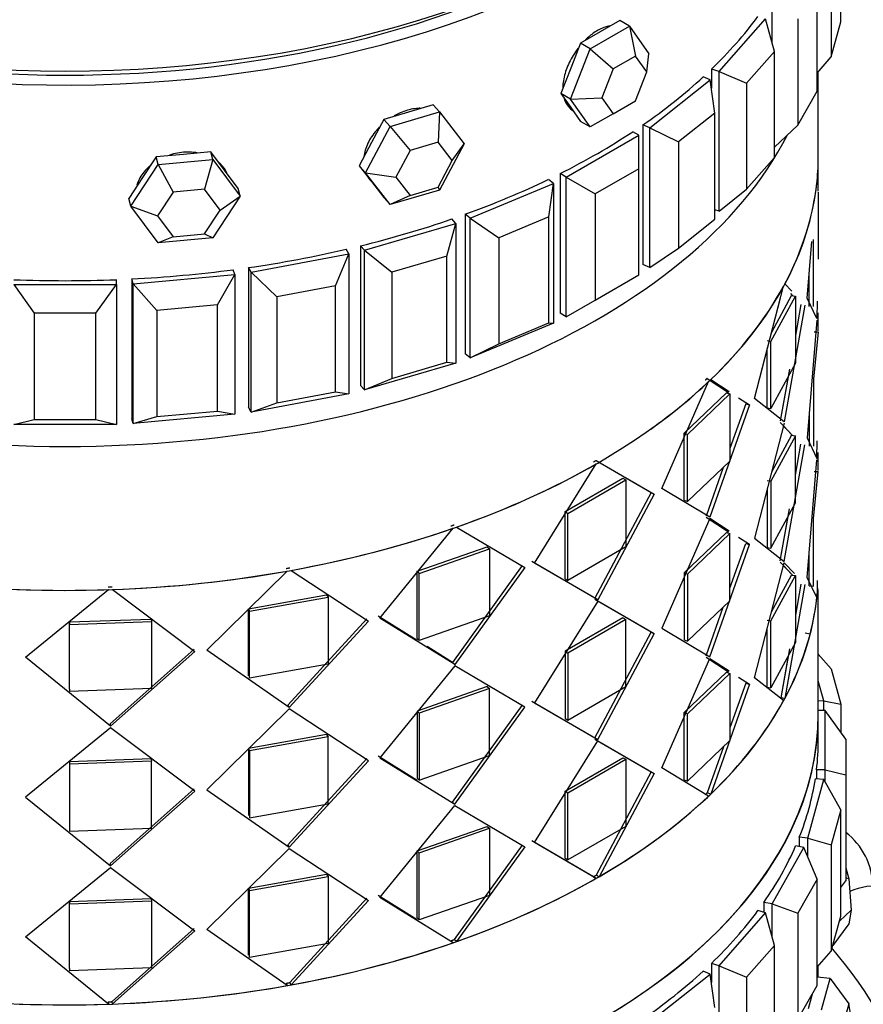
# Model space of a CAD drawing. Units: millimetres. Extents: x 0 to 1421, y 0 to 1830.
# Drawn here: x 256 to 281, y 616 to 644 of the extents above; entities that cross this region are included whole.
import ezdxf
from ezdxf import colors
from ezdxf.entities.mleader import LeaderData, LeaderLine
from ezdxf.math import Vec2, Vec3

# ---------------------------------------------------------------- set-up
doc = ezdxf.new("R2010")
doc.units = ezdxf.units.MM
doc.layers.add('DV7_Défaut', color=7, linetype='Continuous')
doc.layers.add('Défaut', color=7, linetype='Continuous')

# ---------------------------------------------------------------- blocks, each defined once
blk = doc.blocks.new('_DOT')
at = {"color": 0}
blk.add_line((0, 0), (-1, 0), dxfattribs=at)
at = {"color": 0, "const_width": 0.333}
blk.add_lwpolyline([(-0.1665, 0, 1), (0.1665, 0, 1)], format="xyb", close=True, dxfattribs=at)
blk = doc.blocks.new('SE6')
at = {"layer": 'DV7_Défaut', "color": 7, "linetype": 'Continuous'}
for p, q in [((280.395, 644.236), (280.395, 647.338)), ((280.114, 646.312), (280.114, 643.209)), ((279.697, 642.208), (279.697, 645.311)), ((278.385, 643.639), (278.385, 644.59)), ((273.934, 644.274), (273.362, 643.944)), ((274.217, 644.111), (273.934, 644.274)), ((276.835, 642.784), (278.197, 644.327)), ((278.459, 643.371), (278.197, 644.327)), ((279.141, 644.322), (279.141, 641.22)), ((280.114, 643.209), (280.395, 644.236)), ((273.362, 643.944), (272.791, 643.614)), ((273.074, 643.451), (274.217, 644.111)), ((274.217, 644.111), (274.788, 643.298)), ((274.217, 644.111), (274.396, 643.235)), ((272.791, 643.614), (272.505, 642.878)), ((273.074, 643.451), (272.791, 643.614)), ((272.502, 641.978), (273.074, 643.451)), ((273.074, 643.451), (273.743, 642.858)), ((278.459, 643.371), (277.642, 642.445)), ((278.459, 640.268), (278.459, 643.371)), ((274.396, 643.235), (273.743, 642.858)), ((274.723, 642.77), (274.396, 643.235)), ((274.723, 642.77), (274.788, 643.298)), ((279.697, 642.737), (280.114, 643.209)), ((272.505, 642.878), (272.219, 642.141)), ((273.743, 642.858), (273.416, 642.016)), ((274.396, 641.928), (274.723, 642.77)), ((276.835, 642.784), (276.611, 642.849)), ((276.611, 642.849), (276.611, 642.294)), ((276.611, 642.849), (276.611, 642.294)), ((276.835, 638.701), (276.835, 642.784)), ((276.835, 642.784), (277.642, 642.445)), ((279.735, 640.325), (279.735, 642.78)), ((274.814, 641.14), (276.577, 642.541)), ((276.577, 642.541), (276.374, 642.626)), ((276.71, 641.567), (276.577, 642.541)), ((277.642, 642.445), (277.642, 639.342)), ((279.141, 641.22), (279.697, 642.208)), ((272.219, 642.141), (272.505, 641.735)), ((272.502, 641.978), (272.219, 642.141)), ((272.502, 641.978), (273.416, 642.016)), ((273.074, 641.165), (272.502, 641.978)), ((273.416, 642.016), (273.743, 641.551)), ((273.743, 641.551), (274.396, 641.928)), ((267.768, 641.598), (267.048, 641.386)), ((267.23, 641.18), (268.67, 641.604)), ((268.489, 641.81), (267.768, 641.598)), ((268.67, 641.604), (268.489, 641.81)), ((268.67, 641.604), (268.634, 640.715)), ((268.67, 641.604), (269.39, 640.673)), ((272.505, 641.735), (272.791, 641.328)), ((267.048, 641.386), (266.688, 640.709)), ((267.23, 641.18), (267.048, 641.386)), ((273.074, 641.165), (272.791, 641.328)), ((273.743, 641.551), (273.074, 641.165)), ((276.71, 641.567), (275.652, 640.726)), ((276.71, 638.465), (276.71, 641.567)), ((266.51, 639.825), (267.23, 641.18)), ((267.23, 641.18), (267.811, 640.473)), ((274.494, 640.923), (274.316, 641.026)), ((274.814, 641.14), (274.611, 641.225)), ((274.611, 641.225), (274.611, 637.143)), ((274.611, 641.225), (274.611, 637.143)), ((274.814, 637.057), (274.814, 641.14)), ((274.814, 641.14), (275.652, 640.726)), ((278.459, 640.577), (279.141, 641.22)), ((272.372, 639.699), (274.494, 640.923)), ((274.494, 639.944), (274.494, 640.923)), ((275.652, 640.726), (275.652, 637.624)), ((261.991, 640.437), (261.192, 640.364)), ((262.053, 640.209), (261.991, 640.437)), ((262.39, 639.902), (261.991, 640.437)), ((266.688, 640.709), (266.328, 640.031)), ((267.811, 640.473), (267.399, 639.698)), ((268.634, 640.715), (267.811, 640.473)), ((269.046, 640.183), (268.634, 640.715)), ((269.39, 640.673), (268.67, 639.318)), ((269.046, 640.183), (269.39, 640.673)), ((260.394, 640.291), (259.995, 639.683)), ((261.192, 640.364), (260.394, 640.291)), ((260.457, 640.063), (260.394, 640.291)), ((260.457, 640.063), (262.053, 640.209)), ((262.053, 640.209), (261.805, 639.346)), ((262.053, 640.209), (262.852, 639.139)), ((268.634, 639.408), (269.046, 640.183)), ((277.642, 639.342), (278.459, 640.268)), ((279.735, 639.289), (279.735, 640.325)), ((279.735, 639.289), (279.735, 640.325)), ((259.658, 638.847), (260.457, 640.063)), ((260.457, 640.063), (260.893, 639.263)), ((262.789, 639.367), (262.39, 639.902)), ((266.328, 640.031), (266.688, 639.566)), ((266.51, 639.825), (266.328, 640.031)), ((274.494, 639.944), (273.221, 639.209)), ((274.494, 636.841), (274.494, 639.944)), ((259.995, 639.683), (259.596, 639.075)), ((267.23, 638.894), (266.51, 639.825)), ((266.51, 639.825), (267.399, 639.698)), ((266.628, 639.631), (266.703, 639.547)), ((267.399, 639.698), (267.811, 639.166)), ((271.998, 639.514), (271.85, 639.631)), ((272.372, 639.699), (272.195, 639.801)), ((272.195, 639.801), (272.195, 635.719)), ((272.195, 639.801), (272.195, 635.719)), ((272.372, 635.616), (272.372, 639.699)), ((272.372, 639.699), (273.221, 639.209)), ((261.805, 639.346), (260.893, 639.263)), ((262.261, 638.734), (261.805, 639.346)), ((262.852, 639.139), (262.789, 639.367)), ((266.688, 639.566), (267.048, 639.1)), ((268.67, 639.318), (267.23, 638.894)), ((267.811, 639.166), (268.634, 639.408)), ((268.634, 639.408), (268.67, 639.318)), ((269.571, 638.496), (271.998, 639.514)), ((271.865, 638.54), (271.998, 639.514)), ((271.998, 639.514), (271.998, 635.431)), ((276.835, 638.701), (277.642, 639.342)), ((259.658, 638.847), (259.596, 639.075)), ((260.893, 639.263), (260.436, 638.568)), ((262.852, 639.139), (262.053, 637.923)), ((262.261, 638.734), (262.852, 639.139)), ((267.23, 638.894), (267.048, 639.1)), ((267.811, 639.166), (267.23, 638.894)), ((273.221, 639.209), (273.221, 636.106)), ((279.735, 639.257), (279.735, 637.297)), ((260.457, 637.777), (259.658, 638.847)), ((259.658, 638.847), (260.436, 638.568)), ((261.805, 638.04), (262.261, 638.734)), ((276.835, 638.701), (276.71, 638.738)), ((260.436, 638.568), (260.893, 637.956)), ((269.15, 638.347), (269.036, 638.476)), ((269.571, 638.496), (269.423, 638.613)), ((269.423, 638.613), (269.423, 634.531)), ((269.423, 638.613), (269.423, 634.531)), ((269.571, 634.413), (269.571, 638.496)), ((269.571, 638.496), (270.409, 637.929)), ((271.865, 638.54), (270.409, 637.929)), ((271.865, 635.437), (271.865, 638.54)), ((275.652, 637.624), (276.71, 638.465)), ((266.477, 637.561), (269.15, 638.347)), ((268.888, 637.391), (269.15, 638.347)), ((269.15, 638.347), (269.15, 634.265)), ((260.893, 637.956), (260.457, 637.777)), ((262.053, 637.923), (260.457, 637.777)), ((260.893, 637.956), (261.805, 638.04)), ((261.805, 638.04), (262.053, 637.923)), ((270.409, 637.929), (270.409, 634.827)), ((279.59, 635.914), (279.59, 637.874)), ((279.59, 635.914), (279.59, 637.874)), ((266.022, 637.452), (265.944, 637.59)), ((266.477, 637.561), (266.363, 637.69)), ((266.363, 637.69), (266.363, 633.608)), ((266.363, 637.69), (266.363, 633.608)), ((266.477, 633.478), (266.477, 637.561)), ((266.477, 637.561), (267.284, 636.919)), ((274.814, 637.057), (275.652, 637.624)), ((279.406, 636.163), (279.546, 637.814)), ((279.406, 636.163), (279.546, 637.814)), ((263.169, 636.917), (266.022, 637.452)), ((265.637, 636.525), (266.022, 637.452)), ((266.022, 637.452), (266.022, 633.369)), ((268.888, 637.391), (267.284, 636.919)), ((268.888, 634.289), (268.888, 637.391)), ((262.69, 636.85), (262.65, 636.993)), ((263.169, 636.917), (263.091, 637.055)), ((263.091, 637.055), (263.091, 632.972)), ((263.091, 637.055), (263.091, 632.972)), ((274.814, 637.057), (274.611, 637.143)), ((259.235, 636.557), (259.235, 636.702)), ((259.727, 636.579), (259.687, 636.723)), ((259.687, 636.723), (259.687, 632.64)), ((259.687, 636.723), (259.687, 632.64)), ((259.727, 636.579), (262.69, 636.85)), ((262.191, 635.964), (262.69, 636.85)), ((262.69, 636.85), (262.69, 632.768)), ((263.169, 632.834), (263.169, 636.917)), ((263.169, 636.917), (263.925, 636.204)), ((267.284, 636.919), (267.284, 633.817)), ((273.221, 636.106), (274.494, 636.841)), ((279.471, 635.922), (279.471, 636.923)), ((279.471, 635.922), (279.471, 636.923)), ((256.235, 636.557), (259.235, 636.557)), ((256.235, 636.557), (256.835, 635.721)), ((258.635, 635.721), (259.235, 636.557)), ((259.235, 636.557), (259.235, 632.474)), ((259.727, 632.497), (259.727, 636.579)), ((259.727, 636.579), (260.413, 635.801)), ((265.637, 636.525), (263.925, 636.204)), ((265.637, 633.423), (265.637, 636.525)), ((277.869, 633.232), (278.722, 636.514)), ((278.722, 636.514), (278.72, 636.514)), ((278.722, 636.514), (278.72, 636.514)), ((278.756, 636.578), (278.957, 636.367)), ((263.925, 636.204), (263.925, 633.102)), ((277.869, 633.232), (278.632, 636.169)), ((278.351, 634.897), (279.065, 636.22)), ((278.351, 634.897), (279.065, 636.22)), ((278.373, 635.169), (278.948, 636.236)), ((278.373, 635.169), (278.948, 636.236)), ((278.926, 636.294), (278.984, 636.231)), ((278.926, 636.294), (278.984, 636.231)), ((278.948, 636.236), (279.065, 636.22)), ((278.948, 636.236), (279.065, 636.22)), ((279.065, 636.22), (279.065, 634.26)), ((279.695, 635.564), (279.406, 636.163)), ((279.695, 635.564), (279.406, 636.163)), ((262.191, 635.964), (260.413, 635.801)), ((262.191, 632.861), (262.191, 635.964)), ((272.372, 635.616), (273.221, 636.106)), ((279.342, 635.961), (278.739, 632.552)), ((279.342, 635.961), (278.739, 632.552)), ((279.224, 635.974), (279.065, 635.07)), ((279.224, 635.974), (279.065, 635.07)), ((279.065, 635.844), (279.065, 634.26)), ((279.697, 636.073), (279.695, 635.564)), ((279.697, 636.073), (279.695, 635.564)), ((256.835, 635.721), (256.835, 632.618)), ((258.635, 635.721), (256.835, 635.721)), ((258.635, 632.618), (258.635, 635.721)), ((260.413, 635.801), (260.413, 632.699)), ((272.372, 635.616), (272.195, 635.719)), ((279.735, 635.676), (279.735, 635.736)), ((279.735, 635.207), (279.735, 635.736)), ((271.998, 635.431), (269.571, 634.413)), ((270.409, 634.827), (271.865, 635.437)), ((271.865, 635.437), (271.998, 635.431)), ((279.695, 635.523), (279.406, 632.081)), ((279.695, 635.523), (279.406, 632.081)), ((279.735, 635.175), (279.59, 633.791)), ((279.735, 635.175), (279.59, 633.791)), ((279.615, 635.175), (279.735, 635.175)), ((279.615, 635.175), (279.735, 635.175)), ((269.571, 634.413), (270.409, 634.827)), ((278.238, 634.921), (278.351, 634.897)), ((278.238, 634.921), (278.351, 634.897)), ((278.351, 632.937), (278.351, 634.897)), ((278.351, 632.937), (278.351, 634.897)), ((269.571, 634.413), (269.423, 634.531)), ((278.238, 632.961), (278.238, 634.653)), ((278.238, 632.961), (278.238, 634.653)), ((269.15, 634.265), (266.477, 633.478)), ((267.284, 633.817), (268.888, 634.289)), ((268.888, 634.289), (269.15, 634.265)), ((279.065, 634.26), (278.351, 632.937)), ((279.065, 634.26), (278.351, 632.937)), ((266.477, 633.478), (267.284, 633.817)), ((276.49, 633.818), (277.114, 633.405)), ((278.891, 634.084), (278.625, 632.573)), ((278.853, 633.867), (278.625, 632.573)), ((266.477, 633.478), (266.363, 633.608)), ((275.163, 630.599), (276.532, 633.725)), ((275.163, 630.599), (276.532, 633.725)), ((276.592, 633.782), (277.128, 633.433)), ((276.592, 633.782), (277.128, 633.433)), ((276.772, 633.631), (277.114, 633.405)), ((279.59, 633.791), (279.59, 631.832)), ((279.59, 633.791), (279.59, 631.832)), ((266.022, 633.369), (263.169, 632.834)), ((263.925, 633.102), (265.637, 633.423)), ((265.637, 633.423), (266.022, 633.369)), ((275.814, 632.216), (277.049, 633.395)), ((275.814, 632.216), (277.049, 633.395)), ((275.914, 632.177), (277.155, 633.363)), ((275.914, 632.177), (277.155, 633.363)), ((277.049, 633.395), (277.155, 633.363)), ((277.049, 633.395), (277.155, 633.363)), ((277.155, 633.363), (277.155, 631.403)), ((277.407, 633.251), (277.723, 633.045)), ((277.407, 633.251), (277.723, 633.045)), ((263.169, 632.834), (263.091, 632.972)), ((263.169, 632.834), (263.925, 633.102)), ((277.723, 633.045), (276.562, 629.76)), ((277.723, 633.045), (276.562, 629.76)), ((277.614, 633.074), (277.155, 631.77)), ((277.614, 633.074), (277.155, 631.77)), ((277.155, 632.988), (277.155, 631.403)), ((277.614, 633.074), (277.723, 633.045)), ((277.614, 633.074), (277.723, 633.045)), ((278.739, 632.552), (277.869, 633.232)), ((278.739, 632.552), (277.869, 633.232)), ((278.238, 632.961), (278.351, 632.937)), ((278.238, 632.961), (278.351, 632.937)), ((262.69, 632.768), (259.727, 632.497)), ((259.727, 632.497), (260.413, 632.699)), ((260.413, 632.699), (262.191, 632.861)), ((262.191, 632.861), (262.69, 632.768)), ((279.471, 632.849), (279.471, 631.84)), ((279.471, 632.849), (279.471, 631.84)), ((256.235, 632.474), (256.835, 632.618)), ((259.235, 632.474), (256.235, 632.474)), ((256.835, 632.618), (258.635, 632.618)), ((258.635, 632.618), (259.235, 632.474)), ((259.727, 632.497), (259.687, 632.64)), ((278.739, 632.511), (277.869, 629.15)), ((278.739, 632.511), (277.869, 629.15)), ((278.983, 632.149), (278.625, 632.531)), ((278.983, 632.149), (278.718, 632.431)), ((275.814, 630.256), (275.814, 632.216)), ((275.814, 632.216), (275.914, 632.177)), ((275.814, 630.256), (275.814, 632.216)), ((275.814, 632.216), (275.914, 632.177)), ((275.914, 630.217), (275.914, 632.177)), ((275.914, 630.217), (275.914, 632.177)), ((279.065, 632.137), (278.351, 630.814)), ((279.065, 632.137), (278.351, 630.814)), ((278.948, 632.154), (278.369, 631.08)), ((278.948, 632.154), (278.369, 631.08)), ((278.948, 632.154), (279.065, 632.137)), ((278.948, 632.154), (279.065, 632.137)), ((279.065, 630.177), (279.065, 632.137)), ((279.065, 630.177), (279.065, 632.137)), ((278.739, 628.469), (279.342, 631.878)), ((278.739, 628.469), (279.342, 631.878)), ((279.065, 630.987), (279.224, 631.891)), ((279.065, 630.987), (279.224, 631.891)), ((279.406, 632.081), (279.695, 631.481)), ((279.406, 632.081), (279.695, 631.481)), ((279.695, 631.481), (279.697, 631.991)), ((279.695, 631.481), (279.697, 631.991)), ((279.735, 631.124), (279.735, 631.654)), ((279.735, 631.124), (279.735, 631.654)), ((271.443, 628.417), (273.25, 631.32)), ((271.443, 628.417), (273.25, 631.32)), ((273.248, 631.416), (274.849, 630.481)), ((273.248, 631.416), (274.849, 630.481)), ((277.155, 631.403), (275.914, 630.217)), ((277.155, 631.403), (275.914, 630.217)), ((279.406, 627.998), (279.695, 631.44)), ((279.406, 627.998), (279.695, 631.44)), ((276.96, 631.217), (276.46, 629.795)), ((276.96, 631.217), (276.46, 629.795)), ((279.59, 629.709), (279.735, 631.092)), ((279.59, 629.709), (279.735, 631.092)), ((279.615, 631.092), (279.735, 631.092)), ((279.615, 631.092), (279.735, 631.092)), ((272.34, 629.925), (274.028, 630.899)), ((272.34, 629.925), (274.028, 630.899)), ((272.42, 629.873), (274.117, 630.853)), ((272.42, 629.873), (274.117, 630.853)), ((274.028, 630.899), (274.117, 630.853)), ((274.028, 630.899), (274.117, 630.853)), ((274.099, 630.925), (274.943, 630.437)), ((274.099, 630.925), (274.943, 630.437)), ((274.117, 630.853), (274.117, 628.893)), ((278.238, 630.838), (278.351, 630.814)), ((278.238, 630.838), (278.351, 630.814)), ((278.351, 630.814), (278.351, 628.855)), ((278.351, 630.814), (278.351, 628.855)), ((274.849, 630.481), (273.207, 627.398)), ((274.849, 630.481), (273.207, 627.398)), ((274.943, 630.437), (273.292, 627.349)), ((274.943, 630.437), (273.292, 627.349)), ((274.117, 630.478), (274.117, 628.893)), ((274.849, 630.481), (274.943, 630.437)), ((274.849, 630.481), (274.943, 630.437)), ((276.562, 629.76), (275.163, 630.599)), ((276.562, 629.76), (275.163, 630.599)), ((278.238, 630.576), (278.238, 628.879)), ((278.238, 630.576), (278.238, 628.879)), ((275.814, 630.256), (275.914, 630.217)), ((275.814, 630.256), (275.914, 630.217)), ((278.351, 628.855), (279.065, 630.177)), ((278.351, 628.855), (279.065, 630.177)), ((272.34, 627.965), (272.34, 629.925)), ((272.34, 629.925), (272.42, 629.873)), ((272.34, 627.965), (272.34, 629.925)), ((272.34, 629.925), (272.42, 629.873)), ((272.42, 627.914), (272.42, 629.873)), ((272.42, 627.914), (272.42, 629.873)), ((278.625, 628.49), (278.891, 630.001)), ((276.562, 629.719), (275.163, 626.517)), ((276.562, 629.719), (275.163, 626.517)), ((277.114, 629.322), (276.46, 629.754)), ((277.127, 629.351), (276.562, 629.719)), ((277.127, 629.351), (276.562, 629.719)), ((278.625, 628.49), (278.853, 629.784)), ((279.59, 627.749), (279.59, 629.709)), ((279.59, 627.749), (279.59, 629.709)), ((266.926, 626.811), (269.067, 629.438)), ((266.926, 626.811), (269.067, 629.438)), ((269.166, 629.472), (271.162, 628.29)), ((269.166, 629.472), (271.162, 628.29)), ((277.049, 629.313), (275.814, 628.134)), ((277.049, 629.313), (275.814, 628.134)), ((277.155, 629.28), (275.914, 628.095)), ((277.155, 629.28), (275.914, 628.095)), ((277.049, 629.313), (277.155, 629.28)), ((277.049, 629.313), (277.155, 629.28)), ((277.155, 627.321), (277.155, 629.28)), ((277.155, 627.321), (277.155, 629.28)), ((276.562, 625.677), (277.723, 628.962)), ((276.562, 625.677), (277.723, 628.962)), ((277.155, 627.688), (277.614, 628.991)), ((277.155, 627.688), (277.614, 628.991)), ((277.723, 628.962), (277.407, 629.169)), ((277.723, 628.962), (277.407, 629.169)), ((277.614, 628.991), (277.723, 628.962)), ((277.614, 628.991), (277.723, 628.962)), ((277.869, 629.15), (278.739, 628.469)), ((277.869, 629.15), (278.739, 628.469)), ((268.016, 628.18), (270.059, 628.893)), ((268.016, 628.18), (270.059, 628.893)), ((268.073, 628.119), (270.127, 628.836)), ((268.073, 628.119), (270.127, 628.836)), ((270.059, 628.893), (270.127, 628.836)), ((270.059, 628.893), (270.127, 628.836)), ((270.127, 628.836), (270.127, 626.876)), ((270.127, 628.836), (270.127, 626.876)), ((274.117, 628.893), (272.42, 627.914)), ((274.117, 628.893), (272.42, 627.914)), ((278.238, 628.879), (278.351, 628.855)), ((278.238, 628.879), (278.351, 628.855)), ((279.471, 627.757), (279.471, 628.766)), ((279.471, 627.757), (279.471, 628.766)), ((273.207, 627.398), (271.368, 628.471)), ((273.207, 627.398), (271.368, 628.471)), ((273.292, 627.349), (271.443, 628.417)), ((273.292, 627.349), (271.443, 628.417)), ((277.869, 625.067), (278.739, 628.428)), ((277.869, 625.067), (278.739, 628.428)), ((278.625, 628.449), (278.983, 628.067)), ((278.739, 628.428), (279.035, 628.118)), ((278.739, 628.428), (279.035, 628.118)), ((261.876, 625.877), (264.225, 628.188)), ((261.876, 625.877), (264.225, 628.188)), ((264.336, 628.208), (266.602, 626.727)), ((264.336, 628.208), (266.602, 626.727)), ((268.016, 626.221), (268.016, 628.18)), ((268.016, 628.18), (268.073, 628.119)), ((268.016, 626.221), (268.016, 628.18)), ((268.016, 628.18), (268.073, 628.119)), ((268.073, 626.16), (268.073, 628.119)), ((268.073, 626.16), (268.073, 628.119)), ((271.089, 628.345), (269.055, 625.52)), ((271.089, 628.345), (269.055, 625.52)), ((271.162, 628.29), (269.117, 625.461)), ((271.162, 628.29), (269.117, 625.461)), ((275.814, 628.134), (275.814, 626.174)), ((275.814, 628.134), (275.914, 628.095)), ((275.814, 628.134), (275.814, 626.174)), ((275.814, 628.134), (275.914, 628.095)), ((275.914, 628.095), (275.914, 626.135)), ((275.914, 628.095), (275.914, 626.135)), ((278.369, 626.998), (278.948, 628.072)), ((278.369, 626.998), (278.948, 628.072)), ((278.718, 628.349), (278.983, 628.067)), ((278.948, 628.072), (279.065, 628.055)), ((278.948, 628.072), (279.065, 628.055)), ((272.34, 627.965), (272.42, 627.914)), ((272.34, 627.965), (272.42, 627.914)), ((278.351, 626.732), (279.065, 628.055)), ((278.351, 626.732), (279.065, 628.055)), ((279.342, 627.796), (278.756, 624.466)), ((279.342, 627.796), (278.756, 624.466)), ((279.065, 628.055), (279.065, 626.095)), ((279.224, 627.809), (279.065, 626.9)), ((279.224, 627.809), (279.065, 626.9)), ((279.692, 627.413), (279.406, 627.998)), ((279.692, 627.413), (279.406, 627.998)), ((279.699, 627.911), (279.699, 627.48)), ((279.699, 627.911), (279.699, 627.48)), ((256.585, 625.667), (259.005, 627.644)), ((256.585, 625.667), (259.005, 627.644)), ((259.122, 627.648), (261.525, 625.84)), ((259.122, 627.648), (261.525, 625.84)), ((263.096, 627.084), (265.374, 627.494)), ((263.096, 627.084), (265.374, 627.494)), ((265.374, 627.494), (265.416, 627.429)), ((265.374, 627.494), (265.416, 627.429)), ((279.065, 627.637), (279.065, 626.095)), ((279.471, 627.757), (279.59, 627.749)), ((279.471, 627.757), (279.59, 627.749)), ((279.735, 624.008), (279.735, 627.635)), ((263.125, 627.017), (265.416, 627.429)), ((263.125, 627.017), (265.416, 627.429)), ((265.416, 627.429), (265.416, 625.469)), ((265.416, 627.429), (265.416, 625.469)), ((273.292, 627.308), (271.443, 624.334)), ((273.292, 627.308), (271.443, 624.334)), ((273.207, 627.398), (273.292, 627.349)), ((273.207, 627.398), (273.292, 627.349)), ((274.849, 626.398), (273.207, 627.357)), ((274.849, 626.398), (273.207, 627.357)), ((274.943, 626.355), (273.292, 627.308)), ((274.943, 626.355), (273.292, 627.308)), ((275.914, 626.135), (277.155, 627.321)), ((275.914, 626.135), (277.155, 627.321)), ((279.699, 627.48), (279.658, 627.481)), ((279.699, 627.48), (279.658, 627.481)), ((263.096, 625.124), (263.096, 627.084)), ((263.096, 627.084), (263.125, 627.017)), ((263.096, 625.124), (263.096, 627.084)), ((263.096, 627.084), (263.125, 627.017)), ((263.125, 625.057), (263.125, 627.017)), ((263.125, 625.057), (263.125, 627.017)), ((276.46, 625.713), (276.96, 627.135)), ((276.46, 625.713), (276.96, 627.135)), ((257.863, 626.699), (260.246, 626.782)), ((257.863, 626.699), (260.246, 626.782)), ((257.863, 624.739), (257.863, 626.699)), ((257.863, 626.699), (257.864, 626.63)), ((257.863, 624.739), (257.863, 626.699)), ((257.863, 626.699), (257.864, 626.63)), ((257.864, 626.63), (260.259, 626.713)), ((257.864, 626.63), (260.259, 626.713)), ((257.864, 625.045), (257.864, 626.63)), ((257.864, 625.045), (257.864, 626.63)), ((260.246, 626.782), (260.259, 626.713)), ((260.246, 626.782), (260.259, 626.713)), ((260.259, 626.713), (260.259, 624.754)), ((260.259, 626.713), (260.259, 624.754)), ((266.553, 626.79), (264.245, 624.27)), ((266.553, 626.79), (264.245, 624.27)), ((266.602, 626.727), (264.28, 624.204)), ((266.602, 626.727), (264.28, 624.204)), ((268.022, 626.162), (266.876, 626.874)), ((268.022, 626.162), (266.876, 626.874)), ((269.117, 625.461), (266.926, 626.811)), ((269.117, 625.461), (266.926, 626.811)), ((270.127, 626.876), (268.073, 626.16)), ((270.127, 626.876), (268.073, 626.16)), ((274.028, 626.817), (272.34, 625.842)), ((274.028, 626.817), (272.34, 625.842)), ((274.117, 626.771), (272.42, 625.791)), ((274.117, 626.771), (272.42, 625.791)), ((274.028, 626.817), (274.117, 626.771)), ((274.028, 626.817), (274.117, 626.771)), ((274.117, 624.811), (274.117, 626.771)), ((274.117, 624.811), (274.117, 626.771)), ((278.238, 626.756), (278.351, 626.732)), ((278.238, 626.756), (278.351, 626.732)), ((278.351, 624.772), (278.351, 626.732)), ((278.351, 624.772), (278.351, 626.732)), ((273.207, 623.316), (274.849, 626.398)), ((273.207, 623.316), (274.849, 626.398)), ((273.292, 623.267), (274.943, 626.355)), ((273.292, 623.267), (274.943, 626.355)), ((274.849, 626.398), (274.943, 626.355)), ((274.849, 626.398), (274.943, 626.355)), ((275.163, 626.517), (276.562, 625.677)), ((275.163, 626.517), (276.562, 625.677)), ((278.238, 624.796), (278.238, 626.493)), ((278.238, 624.796), (278.238, 626.493)), ((279.349, 626.378), (279.499, 626.357)), ((268.016, 626.221), (268.073, 626.16)), ((268.016, 626.221), (268.073, 626.16)), ((275.814, 626.174), (275.914, 626.135)), ((275.814, 626.174), (275.914, 626.135)), ((279.065, 626.095), (278.351, 624.772)), ((279.065, 626.095), (278.351, 624.772)), ((261.505, 625.908), (259.056, 623.721)), ((261.505, 625.908), (259.056, 623.721)), ((261.525, 625.84), (259.064, 623.652)), ((261.525, 625.84), (259.064, 623.652)), ((264.28, 624.204), (261.876, 625.877)), ((264.28, 624.204), (261.876, 625.877)), ((269.055, 625.52), (268.307, 625.985)), ((269.055, 625.52), (268.307, 625.985)), ((272.34, 625.842), (272.42, 625.791)), ((272.34, 625.842), (272.34, 623.883)), ((272.34, 625.842), (272.34, 623.883)), ((272.34, 625.842), (272.42, 625.791)), ((272.42, 625.791), (272.42, 623.831)), ((272.42, 625.791), (272.42, 623.831)), ((278.893, 625.918), (278.642, 624.487)), ((259.064, 623.652), (256.585, 625.667)), ((259.064, 623.652), (256.585, 625.667)), ((269.055, 625.52), (269.117, 625.461)), ((269.055, 625.52), (269.117, 625.461)), ((275.163, 622.434), (276.562, 625.636)), ((275.163, 622.434), (276.562, 625.636)), ((276.46, 625.672), (277.114, 625.239)), ((276.46, 625.672), (277.114, 625.239)), ((276.562, 625.636), (277.127, 625.268)), ((276.562, 625.636), (277.127, 625.268)), ((278.856, 625.707), (278.642, 624.487)), ((280.114, 625.329), (279.735, 625.758)), ((265.416, 625.469), (263.125, 625.057)), ((265.416, 625.469), (263.125, 625.057)), ((269.117, 625.42), (266.926, 622.729)), ((269.117, 625.42), (266.926, 622.729)), ((271.162, 624.207), (269.117, 625.42)), ((271.162, 624.207), (269.117, 625.42)), ((275.814, 624.051), (277.049, 625.23)), ((275.814, 624.051), (277.049, 625.23)), ((275.914, 624.012), (277.155, 625.198)), ((275.914, 624.012), (277.155, 625.198)), ((277.049, 625.23), (277.155, 625.198)), ((277.049, 625.23), (277.155, 625.198)), ((277.155, 625.198), (277.155, 623.238)), ((280.114, 625.329), (280.395, 624.302)), ((277.614, 624.909), (277.155, 623.602)), ((277.614, 624.909), (277.155, 623.602)), ((277.407, 625.086), (277.723, 624.88)), ((277.407, 625.086), (277.723, 624.88)), ((277.614, 624.909), (277.723, 624.88)), ((277.614, 624.909), (277.723, 624.88)), ((278.722, 624.402), (277.869, 625.067)), ((278.722, 624.402), (277.869, 625.067)), ((279.897, 624.396), (279.735, 624.984)), ((257.863, 624.739), (257.864, 624.67)), ((257.863, 624.739), (257.864, 624.67)), ((260.259, 624.754), (257.864, 624.67)), ((260.259, 624.754), (257.864, 624.67)), ((270.059, 624.811), (268.016, 624.098)), ((270.059, 624.811), (268.016, 624.098)), ((270.127, 624.753), (268.073, 624.037)), ((270.127, 624.753), (268.073, 624.037)), ((270.059, 624.811), (270.127, 624.753)), ((270.059, 624.811), (270.127, 624.753)), ((270.127, 622.794), (270.127, 624.753)), ((270.127, 622.794), (270.127, 624.753)), ((272.42, 623.831), (274.117, 624.811)), ((272.42, 623.831), (274.117, 624.811)), ((277.723, 624.88), (276.592, 621.671)), ((277.723, 624.88), (276.592, 621.671)), ((277.155, 624.823), (277.155, 623.238)), ((278.238, 624.796), (278.351, 624.772)), ((278.238, 624.796), (278.351, 624.772)), ((271.368, 624.388), (273.207, 623.316)), ((271.368, 624.388), (273.207, 623.316)), ((271.443, 624.334), (273.292, 623.267)), ((271.443, 624.334), (273.292, 623.267)), ((278.756, 624.466), (278.642, 624.487)), ((278.756, 624.466), (278.642, 624.487)), ((279.897, 624.396), (279.735, 624.381)), ((279.897, 624.112), (279.897, 624.396)), ((279.897, 624.396), (280.395, 624.302)), ((264.28, 624.163), (261.876, 621.794)), ((264.28, 624.163), (261.876, 621.794)), ((264.245, 624.27), (264.28, 624.204)), ((264.245, 624.27), (264.28, 624.204)), ((266.602, 622.644), (264.28, 624.163)), ((266.602, 622.644), (264.28, 624.163)), ((268.016, 624.098), (268.016, 622.138)), ((268.016, 624.098), (268.073, 624.037)), ((268.016, 624.098), (268.016, 622.138)), ((268.016, 624.098), (268.073, 624.037)), ((268.073, 624.037), (268.073, 622.077)), ((268.073, 624.037), (268.073, 622.077)), ((269.055, 621.438), (271.089, 624.262)), ((269.055, 621.438), (271.089, 624.262)), ((269.117, 621.378), (271.162, 624.207)), ((269.117, 621.378), (271.162, 624.207)), ((275.814, 622.091), (275.814, 624.051)), ((275.814, 624.051), (275.914, 624.012)), ((275.814, 622.091), (275.814, 624.051)), ((275.814, 624.051), (275.914, 624.012)), ((279.935, 624.112), (279.735, 624.112)), ((279.935, 622.38), (279.935, 624.112)), ((280.535, 623.276), (279.935, 624.112)), ((280.395, 624.302), (280.395, 623.471)), ((272.34, 623.883), (272.42, 623.831)), ((272.34, 623.883), (272.42, 623.831)), ((275.914, 622.052), (275.914, 624.012)), ((275.914, 622.052), (275.914, 624.012)), ((279.735, 623.246), (279.735, 624.008)), ((279.735, 623.246), (279.735, 624.008)), ((259.064, 623.611), (256.585, 621.585)), ((259.064, 623.611), (256.585, 621.585)), ((259.056, 623.721), (259.064, 623.652)), ((259.056, 623.721), (259.064, 623.652)), ((261.525, 621.757), (259.064, 623.611)), ((261.525, 621.757), (259.064, 623.611)), ((265.374, 623.411), (263.096, 623.001)), ((265.374, 623.411), (263.096, 623.001)), ((265.416, 623.346), (263.125, 622.934)), ((265.416, 623.346), (263.125, 622.934)), ((265.374, 623.411), (265.416, 623.346)), ((265.374, 623.411), (265.416, 623.346)), ((265.416, 621.387), (265.416, 623.346)), ((265.416, 621.387), (265.416, 623.346)), ((271.443, 620.252), (273.292, 623.226)), ((271.443, 620.252), (273.292, 623.226)), ((273.207, 623.275), (274.849, 622.316)), ((273.207, 623.275), (274.849, 622.316)), ((273.292, 623.226), (274.943, 622.272)), ((273.292, 623.226), (274.943, 622.272)), ((277.155, 623.238), (275.914, 622.052)), ((277.155, 623.238), (275.914, 622.052)), ((280.535, 623.276), (280.535, 622.237)), ((263.096, 623.001), (263.096, 621.042)), ((263.096, 623.001), (263.125, 622.934)), ((263.096, 623.001), (263.096, 621.042)), ((263.096, 623.001), (263.125, 622.934)), ((263.125, 622.934), (263.125, 620.975)), ((263.125, 622.934), (263.125, 620.975)), ((276.963, 623.055), (276.49, 621.707)), ((276.963, 623.055), (276.49, 621.707)), ((260.246, 622.7), (257.863, 622.617)), ((260.246, 622.7), (257.863, 622.617)), ((257.863, 622.617), (257.863, 620.657)), ((257.863, 622.617), (257.864, 622.547)), ((257.863, 622.617), (257.863, 620.657)), ((257.863, 622.617), (257.864, 622.547)), ((260.259, 622.631), (257.864, 622.547)), ((260.259, 622.631), (257.864, 622.547)), ((260.246, 622.7), (260.259, 622.631)), ((260.246, 622.7), (260.259, 622.631)), ((260.259, 620.671), (260.259, 622.631)), ((260.259, 620.671), (260.259, 622.631)), ((264.245, 620.188), (266.553, 622.708)), ((264.245, 620.188), (266.553, 622.708)), ((264.28, 620.122), (266.602, 622.644)), ((264.28, 620.122), (266.602, 622.644)), ((266.876, 622.792), (268.022, 622.08)), ((266.876, 622.792), (268.022, 622.08)), ((266.926, 622.729), (269.117, 621.378)), ((266.926, 622.729), (269.117, 621.378)), ((268.073, 622.077), (270.127, 622.794)), ((268.073, 622.077), (270.127, 622.794)), ((272.34, 621.76), (274.028, 622.734)), ((272.34, 621.76), (274.028, 622.734)), ((272.42, 621.708), (274.117, 622.688)), ((272.42, 621.708), (274.117, 622.688)), ((274.028, 622.734), (274.117, 622.688)), ((274.028, 622.734), (274.117, 622.688)), ((274.117, 622.688), (274.117, 620.728)), ((257.864, 622.547), (257.864, 620.588)), ((257.864, 622.547), (257.864, 620.588)), ((274.849, 622.316), (273.248, 619.304)), ((274.849, 622.316), (273.248, 619.304)), ((274.117, 622.313), (274.117, 620.728)), ((274.849, 622.316), (274.943, 622.272)), ((274.849, 622.316), (274.943, 622.272)), ((276.532, 621.613), (275.163, 622.434)), ((276.532, 621.613), (275.163, 622.434)), ((279.935, 622.38), (279.684, 622.38)), ((279.684, 622.38), (279.684, 622.116)), ((279.684, 622.38), (279.684, 622.116)), ((279.935, 622.028), (279.935, 622.38)), ((279.935, 622.38), (280.535, 622.237)), ((268.016, 622.138), (268.073, 622.077)), ((268.016, 622.138), (268.073, 622.077)), ((274.943, 622.272), (273.333, 619.255)), ((274.943, 622.272), (273.333, 619.255)), ((275.814, 622.091), (275.914, 622.052)), ((275.814, 622.091), (275.914, 622.052)), ((279.427, 620.386), (279.897, 622.097)), ((279.897, 622.097), (279.648, 622.119)), ((280.395, 621.21), (279.897, 622.097)), ((280.535, 622.237), (280.535, 619.134)), ((259.056, 619.639), (261.505, 621.825)), ((259.056, 619.639), (261.505, 621.825)), ((259.064, 619.57), (261.525, 621.757)), ((259.064, 619.57), (261.525, 621.757)), ((261.876, 621.794), (264.28, 620.122)), ((261.876, 621.794), (264.28, 620.122)), ((272.34, 619.8), (272.34, 621.76)), ((272.34, 621.76), (272.42, 621.708)), ((272.34, 619.8), (272.34, 621.76)), ((272.34, 621.76), (272.42, 621.708)), ((256.585, 621.585), (259.064, 619.57)), ((256.585, 621.585), (259.064, 619.57)), ((272.42, 619.749), (272.42, 621.708)), ((272.42, 619.749), (272.42, 621.708)), ((276.592, 621.671), (276.49, 621.707)), ((276.592, 621.671), (276.49, 621.707)), ((263.125, 620.975), (265.416, 621.387)), ((263.125, 620.975), (265.416, 621.387)), ((266.926, 618.646), (269.117, 621.337)), ((266.926, 618.646), (269.117, 621.337)), ((269.055, 621.438), (269.117, 621.378)), ((269.055, 621.438), (269.117, 621.378)), ((269.117, 621.337), (271.162, 620.125)), ((269.117, 621.337), (271.162, 620.125)), ((280.395, 621.21), (280.114, 620.184)), ((280.395, 618.108), (280.395, 621.21)), ((257.863, 620.657), (257.864, 620.588)), ((257.863, 620.657), (257.864, 620.588)), ((257.864, 620.588), (260.259, 620.671)), ((257.864, 620.588), (260.259, 620.671)), ((268.016, 620.015), (270.059, 620.728)), ((268.016, 620.015), (270.059, 620.728)), ((268.073, 619.954), (270.127, 620.671)), ((268.073, 619.954), (270.127, 620.671)), ((270.059, 620.728), (270.127, 620.671)), ((270.059, 620.728), (270.127, 620.671)), ((270.127, 620.671), (270.127, 618.711)), ((270.127, 620.671), (270.127, 618.711)), ((274.117, 620.728), (272.42, 619.749)), ((274.117, 620.728), (272.42, 619.749)), ((273.166, 619.257), (271.368, 620.306)), ((273.166, 619.257), (271.368, 620.306)), ((279.427, 620.386), (279.179, 620.409)), ((279.179, 620.409), (279.179, 620.134)), ((279.179, 620.409), (279.179, 620.134)), ((279.427, 619.832), (279.427, 620.386)), ((279.427, 620.386), (280.114, 620.184)), ((261.876, 617.712), (264.28, 620.081)), ((261.876, 617.712), (264.28, 620.081)), ((264.245, 620.188), (264.28, 620.122)), ((264.245, 620.188), (264.28, 620.122)), ((264.28, 620.081), (266.602, 618.562)), ((264.28, 620.081), (266.602, 618.562)), ((268.016, 618.056), (268.016, 620.015)), ((268.016, 620.015), (268.073, 619.954)), ((268.016, 618.056), (268.016, 620.015)), ((268.016, 620.015), (268.073, 619.954)), ((271.089, 620.18), (269.104, 617.42)), ((271.089, 620.18), (269.104, 617.42)), ((271.162, 620.125), (269.166, 617.361)), ((271.162, 620.125), (269.166, 617.361)), ((273.25, 619.208), (271.443, 620.252)), ((273.25, 619.208), (271.443, 620.252)), ((278.385, 618.462), (279.312, 620.109)), ((279.312, 620.109), (279.073, 620.154)), ((279.697, 619.183), (279.312, 620.109)), ((280.114, 620.184), (280.114, 617.081)), ((268.073, 617.995), (268.073, 619.954)), ((268.073, 617.995), (268.073, 619.954)), ((272.34, 619.8), (272.42, 619.749)), ((272.34, 619.8), (272.42, 619.749)), ((256.585, 617.502), (259.064, 619.529)), ((256.585, 617.502), (259.064, 619.529)), ((259.056, 619.639), (259.064, 619.57)), ((259.056, 619.639), (259.064, 619.57)), ((259.064, 619.529), (261.525, 617.675)), ((259.064, 619.529), (261.525, 617.675)), ((280.535, 619.511), (280.623, 619.19)), ((263.096, 618.919), (265.374, 619.329)), ((263.096, 618.919), (265.374, 619.329)), ((263.125, 618.852), (265.416, 619.264)), ((263.125, 618.852), (265.416, 619.264)), ((265.374, 619.329), (265.416, 619.264)), ((265.374, 619.329), (265.416, 619.264)), ((265.416, 619.264), (265.416, 617.304)), ((265.416, 619.264), (265.416, 617.304)), ((273.166, 619.257), (273.25, 619.208)), ((273.166, 619.257), (273.25, 619.208)), ((273.333, 619.255), (273.248, 619.304)), ((273.333, 619.255), (273.248, 619.304)), ((279.697, 619.183), (279.141, 618.194)), ((279.697, 616.08), (279.697, 619.183)), ((280.535, 619.229), (280.623, 619.19)), ((280.623, 619.19), (280.695, 618.274)), ((263.096, 616.959), (263.096, 618.919)), ((263.096, 618.919), (263.125, 618.852)), ((263.096, 616.959), (263.096, 618.919)), ((263.096, 618.919), (263.125, 618.852)), ((280.395, 618.939), (280.535, 619.134)), ((257.863, 618.534), (260.246, 618.617)), ((257.863, 618.534), (260.246, 618.617)), ((260.246, 618.617), (260.259, 618.548)), ((260.246, 618.617), (260.259, 618.548)), ((263.125, 616.892), (263.125, 618.852)), ((263.125, 616.892), (263.125, 618.852)), ((266.553, 618.625), (264.3, 616.163)), ((266.553, 618.625), (264.3, 616.163)), ((268.021, 617.997), (266.876, 618.709)), ((268.021, 617.997), (266.876, 618.709)), ((269.067, 617.326), (266.926, 618.646)), ((269.067, 617.326), (266.926, 618.646)), ((270.127, 618.711), (268.073, 617.995)), ((270.127, 618.711), (268.073, 617.995)), ((257.863, 616.574), (257.863, 618.534)), ((257.863, 618.534), (257.864, 618.465)), ((257.863, 616.574), (257.863, 618.534)), ((257.863, 618.534), (257.864, 618.465)), ((257.864, 618.465), (260.259, 618.548)), ((257.864, 618.465), (260.259, 618.548)), ((257.864, 616.88), (257.864, 618.465)), ((257.864, 616.88), (257.864, 618.465)), ((260.259, 618.548), (260.259, 616.589)), ((260.259, 618.548), (260.259, 616.589)), ((266.602, 618.562), (264.336, 616.097)), ((266.602, 618.562), (264.336, 616.097)), ((278.385, 618.462), (278.146, 618.507)), ((278.146, 618.507), (278.146, 618.214)), ((278.146, 618.507), (278.146, 618.214)), ((278.385, 617.512), (278.385, 618.462)), ((278.385, 618.462), (279.141, 618.194)), ((268.016, 618.056), (268.073, 617.995)), ((268.016, 618.056), (268.073, 617.995)), ((276.835, 616.656), (278.197, 618.199)), ((278.197, 618.199), (277.973, 618.265)), ((278.459, 617.243), (278.197, 618.199)), ((279.141, 618.194), (279.141, 615.092)), ((280.114, 617.081), (280.395, 618.108)), ((280.354, 617.957), (280.695, 618.274)), ((280.695, 618.274), (280.623, 617.884)), ((261.505, 617.743), (259.114, 615.606)), ((261.505, 617.743), (259.114, 615.606)), ((264.225, 616.077), (261.876, 617.712)), ((264.225, 616.077), (261.876, 617.712)), ((280.623, 617.884), (280.158, 617.244)), ((259.005, 615.533), (256.585, 617.502)), ((259.005, 615.533), (256.585, 617.502)), ((261.525, 617.675), (259.122, 615.537)), ((261.525, 617.675), (259.122, 615.537)), ((269.166, 617.361), (269.104, 617.42)), ((269.166, 617.361), (269.104, 617.42)), ((265.416, 617.304), (263.125, 616.892)), ((265.416, 617.304), (263.125, 616.892)), ((269.005, 617.385), (269.067, 617.326)), ((269.005, 617.385), (269.067, 617.326)), ((278.459, 617.243), (277.642, 616.317)), ((278.459, 614.14), (278.459, 617.243)), ((279.697, 616.609), (280.114, 617.081)), ((257.863, 616.574), (257.864, 616.505)), ((257.863, 616.574), (257.864, 616.505)), ((260.259, 616.589), (257.864, 616.505)), ((260.259, 616.589), (257.864, 616.505)), ((276.835, 616.656), (276.611, 616.722)), ((276.611, 616.722), (276.611, 616.166)), ((276.611, 616.722), (276.611, 616.166)), ((276.835, 612.573), (276.835, 616.656)), ((276.835, 616.656), (277.642, 616.317)), ((279.735, 616.318), (279.735, 616.652)), ((279.735, 616.318), (279.735, 616.652)), ((274.814, 615.012), (276.577, 616.413)), ((276.577, 616.413), (276.374, 616.498)), ((276.71, 615.439), (276.577, 616.413)), ((277.642, 616.317), (277.642, 613.215)), ((280.085, 616.286), (279.697, 616.322)), ((279.832, 615.364), (280.085, 616.286)), ((280.085, 616.286), (280.623, 615.545)), ((264.189, 616.143), (264.225, 616.077)), ((264.189, 616.143), (264.225, 616.077)), ((264.336, 616.097), (264.3, 616.163)), ((264.336, 616.097), (264.3, 616.163)), ((279.141, 615.092), (279.697, 616.08)), ((279.553, 615.823), (279.437, 615.4)), ((258.999, 615.602), (259.006, 615.533)), ((258.999, 615.602), (259.006, 615.533)), ((259.122, 615.537), (259.114, 615.606)), ((259.122, 615.537), (259.114, 615.606)), ((280.623, 615.545), (280.479, 615.018)), ((280.695, 615.155), (280.623, 615.545))]:
    blk.add_line(p, q, dxfattribs=at)
for centre, start, end in [((279.328, 618.953), 0.992, 52.8878), ((281.463, 616.992), 355.386, 113.9004)]:
    blk.add_arc(centre, 2, start, end, dxfattribs=at)
for centre, major_axis, start_param, end_param in [((257.735, 655.498), (-22, 0), 0, 3.141593), ((257.735, 655.09), (-22, 0), 0, 3.157664), ((257.735, 655.09), (-22, 0), 0, 3.157664), ((257.735, 655.09), (-21.5, 0), 0.773837, 2.367756), ((257.735, 649.374), (22, 0), -0.539474, -0.403004), ((257.735, 649.374), (22, 0), -0.539474, -0.403004), ((257.735, 649.374), (22, 0), -0.696553, -0.560084), ((257.735, 649.374), (22, 0), -0.696553, -0.560084), ((257.735, 649.374), (22, 0), -0.853633, -0.717163), ((257.735, 649.374), (22, 0), -0.853633, -0.717163), ((257.735, 644.53), (-22, 0), 0.287425, 2.854168), ((257.735, 644.53), (22, 0), 3.429017, 5.995761), ((257.735, 644.53), (22, 0), 3.429017, 5.995761), ((257.735, 640.325), (22, 0), 3.141593, 6.283185), ((257.735, 640.325), (-22, 0), 3.083823, 3.141593), ((257.735, 640.325), (-22, 0), 3.083823, 3.141593), ((257.735, 649.374), (22, 0), -1.010713, -0.874243), ((257.735, 649.374), (22, 0), -1.010713, -0.874243), ((257.735, 640.325), (22, 0), 5.983755, 6.220124), ((257.735, 640.325), (22, 0), 5.983755, 6.220124), ((257.735, 649.374), (22, 0), -1.167792, -1.031323), ((257.735, 649.374), (22, 0), -1.167792, -1.031323), ((257.735, 649.374), (22, 0), -1.324872, -1.188402), ((257.735, 649.374), (22, 0), -1.324872, -1.188402), ((257.735, 649.374), (22, 0), 4.801234, 4.937703), ((257.735, 649.374), (22, 0), 4.801234, 4.937703), ((257.735, 649.374), (22, 0), 4.644154, 4.780624), ((257.735, 649.374), (22, 0), 4.644154, 4.780624), ((257.735, 640.325), (22, 0), 5.742094, 5.978463), ((257.735, 640.325), (22, 0), 5.742094, 5.978463), ((257.735, 640.325), (22, 0), -0.68001, -0.546383), ((257.735, 640.325), (22, 0), -0.68001, -0.546383), ((257.735, 640.325), (22, 0), -1.024413, -0.788044), ((257.735, 640.325), (22, 0), -1.024413, -0.788044), ((257.735, 640.325), (22, 0), 5.017111, 5.25348), ((257.735, 640.325), (22, 0), 5.017111, 5.25348), ((257.735, 640.325), (22, 0), 4.77545, 5.011819), ((257.735, 640.325), (22, 0), 4.77545, 5.011819), ((257.735, 640.325), (22, 0), 4.533789, 4.770158), ((257.735, 640.325), (22, 0), 4.533789, 4.770158), ((257.735, 628.213), (-22, 0), 0.166483, 3.100196), ((257.735, 628.213), (22, 0), 5.983755, 6.220124), ((257.735, 628.213), (22, 0), 5.983755, 6.220124), ((257.735, 628.213), (22, 0), 5.742094, 5.978463), ((257.735, 628.213), (22, 0), 5.742094, 5.978463), ((257.735, 624.008), (22, 0), 3.141593, 6.283185), ((257.735, 624.008), (-22, 0), 0, 3.141593), ((257.735, 624.008), (-22, 0), 0, 3.141593), ((257.735, 623.246), (-22, 0), 3.073358, 3.141593), ((257.735, 623.246), (-22, 0), 3.073358, 3.141593), ((257.735, 623.246), (22, 0), 6.057871, 6.19434), ((257.735, 623.246), (22, 0), 6.057871, 6.19434), ((257.735, 628.213), (22, 0), -0.782752, -0.546383), ((257.735, 628.213), (22, 0), -0.782752, -0.546383), ((257.735, 623.246), (22, 0), -0.382394, -0.245925), ((257.735, 623.246), (22, 0), -0.382394, -0.245925), ((257.735, 628.213), (22, 0), -1.024413, -0.788044), ((257.735, 628.213), (22, 0), -1.024413, -0.788044), ((257.735, 623.246), (22, 0), -0.539474, -0.403004), ((257.735, 623.246), (22, 0), -0.539474, -0.403004), ((257.735, 610.754), (-25, 0), 0, 3.603442), ((257.735, 628.213), (22, 0), 5.017111, 5.25348), ((257.735, 628.213), (22, 0), 5.017111, 5.25348), ((257.735, 623.246), (22, 0), -0.696553, -0.560084), ((257.735, 623.246), (22, 0), -0.696553, -0.560084), ((257.735, 628.213), (22, 0), 4.77545, 5.011819), ((257.735, 628.213), (22, 0), 4.77545, 5.011819), ((257.735, 628.213), (-22, 0), 1.392197, 1.628566), ((257.735, 628.213), (-22, 0), 1.392197, 1.628566)]:
    blk.add_ellipse(centre, major_axis=major_axis, ratio=0.57735, start_param=start_param, end_param=end_param, dxfattribs=at)
for points, knots in [([(273.634, 644.115), (273.593, 644.108), (273.551, 644.098), (273.508, 644.084), (273.402, 644.049), (273.288, 643.99), (273.178, 643.912), (273.095, 643.855), (273.013, 643.786), (272.934, 643.708)], [0, 0, 0, 0, 0.187282, 0.187282, 0.187282, 0.654088, 0.654088, 0.654088, 1, 1, 1, 1]), ([(273.634, 644.115), (273.593, 644.108), (273.551, 644.098), (273.508, 644.084), (273.402, 644.049), (273.288, 643.99), (273.178, 643.912), (273.095, 643.855), (273.013, 643.786), (272.934, 643.708)], [0, 0, 0, 0, 0.187282, 0.187282, 0.187282, 0.654088, 0.654088, 0.654088, 1, 1, 1, 1]), ([(272.724, 643.471), (272.67, 643.401), (272.62, 643.327), (272.574, 643.252), (272.492, 643.118), (272.423, 642.974), (272.372, 642.833), (272.322, 642.691), (272.289, 642.548), (272.276, 642.414), (272.272, 642.375), (272.27, 642.336), (272.27, 642.298)], [0, 0, 0, 0, 0.1976197, 0.1976197, 0.1976197, 0.54748, 0.54748, 0.54748, 0.8973672, 0.8973672, 0.8973672, 1, 1, 1, 1]), ([(272.724, 643.471), (272.67, 643.401), (272.62, 643.327), (272.574, 643.252), (272.492, 643.118), (272.423, 642.974), (272.372, 642.833), (272.322, 642.691), (272.289, 642.548), (272.276, 642.414), (272.272, 642.375), (272.27, 642.336), (272.27, 642.298)], [0, 0, 0, 0, 0.19762, 0.19762, 0.19762, 0.54748, 0.54748, 0.54748, 0.897367, 0.897367, 0.897367, 1, 1, 1, 1]), ([(272.31, 641.996), (272.338, 641.904), (272.38, 641.824), (272.434, 641.759), (272.475, 641.71), (272.523, 641.67), (272.576, 641.639)], [0, 0, 0, 0, 0.567693, 0.567693, 0.567693, 1, 1, 1, 1]), ([(272.31, 641.996), (272.338, 641.904), (272.38, 641.824), (272.434, 641.759), (272.475, 641.71), (272.523, 641.67), (272.576, 641.639)], [0, 0, 0, 0, 0.567693, 0.567693, 0.567693, 1, 1, 1, 1]), ([(268.106, 641.709), (268.07, 641.709), (268.034, 641.707), (267.997, 641.703), (267.862, 641.69), (267.719, 641.655), (267.58, 641.6), (267.501, 641.569), (267.422, 641.531), (267.346, 641.488)], [0, 0, 0, 0, 0.148137, 0.148137, 0.148137, 0.692612, 0.692612, 0.692612, 1, 1, 1, 1]), ([(268.106, 641.709), (268.07, 641.709), (268.034, 641.707), (267.997, 641.703), (267.862, 641.69), (267.719, 641.655), (267.58, 641.6), (267.501, 641.569), (267.422, 641.531), (267.346, 641.488)], [0, 0, 0, 0, 0.148137, 0.148137, 0.148137, 0.692612, 0.692612, 0.692612, 1, 1, 1, 1]), ([(266.913, 641.156), (266.884, 641.126), (266.855, 641.095), (266.828, 641.063), (266.727, 640.946), (266.642, 640.817), (266.581, 640.686), (266.519, 640.554), (266.478, 640.418), (266.463, 640.287), (266.463, 640.286), (266.463, 640.285), (266.463, 640.285)], [0, 0, 0, 0, 0.118794, 0.118794, 0.118794, 0.55843, 0.55843, 0.55843, 0.998101, 0.998101, 0.998101, 1, 1, 1, 1]), ([(266.913, 641.156), (266.884, 641.126), (266.855, 641.095), (266.828, 641.063), (266.727, 640.946), (266.642, 640.817), (266.581, 640.686), (266.519, 640.554), (266.478, 640.418), (266.463, 640.287), (266.463, 640.286), (266.463, 640.285), (266.463, 640.285)], [0, 0, 0, 0, 0.118794, 0.118794, 0.118794, 0.55843, 0.55843, 0.55843, 0.998101, 0.998101, 0.998101, 1, 1, 1, 1]), ([(261.582, 640.41), (261.548, 640.415), (261.515, 640.419), (261.481, 640.422), (261.331, 640.436), (261.172, 640.428), (261.018, 640.4), (260.941, 640.386), (260.865, 640.366), (260.79, 640.342)], [0, 0, 0, 0, 0.130215, 0.130215, 0.130215, 0.710382, 0.710382, 0.710382, 1, 1, 1, 1]), ([(261.582, 640.41), (261.548, 640.415), (261.515, 640.419), (261.481, 640.422), (261.331, 640.436), (261.172, 640.428), (261.018, 640.4), (260.941, 640.386), (260.865, 640.366), (260.79, 640.342)], [0, 0, 0, 0, 0.130215, 0.130215, 0.130215, 0.710382, 0.710382, 0.710382, 1, 1, 1, 1]), ([(260.215, 640.027), (260.208, 640.021), (260.2, 640.014), (260.192, 640.007), (260.083, 639.909), (259.99, 639.796), (259.923, 639.677), (259.885, 639.609), (259.854, 639.538), (259.832, 639.466)], [0, 0, 0, 0, 0.042123, 0.042123, 0.042123, 0.653282, 0.653282, 0.653282, 1, 1, 1, 1]), ([(260.215, 640.027), (260.208, 640.021), (260.2, 640.014), (260.192, 640.007), (260.083, 639.909), (259.99, 639.796), (259.923, 639.677), (259.885, 639.609), (259.854, 639.538), (259.832, 639.466)], [0, 0, 0, 0, 0.042123, 0.042123, 0.042123, 0.653282, 0.653282, 0.653282, 1, 1, 1, 1]), ([(262.464, 639.823), (262.414, 639.928), (262.342, 640.024), (262.253, 640.106), (262.244, 640.114), (262.234, 640.123), (262.225, 640.131)], [0, 0, 0, 0, 0.9048693, 0.9048693, 0.9048693, 1, 1, 1, 1]), ([(262.464, 639.823), (262.414, 639.928), (262.342, 640.024), (262.253, 640.106), (262.251, 640.108), (262.25, 640.109), (262.248, 640.111)], [0, 0, 0, 0, 0.980542, 0.980542, 0.980542, 1, 1, 1, 1]), ([(266.57, 639.72), (266.595, 639.677), (266.624, 639.637), (266.656, 639.6), (266.657, 639.599), (266.658, 639.597), (266.659, 639.596)], [0, 0, 0, 0, 0.9707467, 0.9707467, 0.9707467, 1, 1, 1, 1]), ([(266.57, 639.72), (266.595, 639.677), (266.624, 639.637), (266.656, 639.6), (266.657, 639.599), (266.658, 639.597), (266.659, 639.596)], [0, 0, 0, 0, 0.970747, 0.970747, 0.970747, 1, 1, 1, 1])]:
    blk.add_open_spline(points, degree=3, knots=knots, dxfattribs=at)
for points in [[(276.49, 633.818), (276.46, 633.789), (276.43, 633.761)], [(276.49, 633.818), (276.46, 633.789), (276.43, 633.761)], [(273.248, 631.416), (273.207, 631.392), (273.166, 631.369)], [(273.248, 631.416), (273.207, 631.392), (273.166, 631.369)], [(269.104, 629.531), (269.055, 629.514), (269.005, 629.497)], [(269.104, 629.531), (269.055, 629.514), (269.005, 629.497)], [(264.3, 628.274), (264.245, 628.264), (264.189, 628.254)], [(264.3, 628.274), (264.245, 628.264), (264.189, 628.254)], [(259.114, 627.717), (259.056, 627.715), (258.999, 627.713)], [(259.114, 627.717), (259.056, 627.715), (258.999, 627.713)], [(276.43, 621.649), (276.46, 621.678), (276.49, 621.707)], [(276.43, 621.649), (276.46, 621.678), (276.49, 621.707)], [(273.166, 619.257), (273.207, 619.281), (273.248, 619.304)], [(273.166, 619.257), (273.207, 619.281), (273.248, 619.304)], [(269.005, 617.385), (269.055, 617.403), (269.104, 617.42)], [(269.005, 617.385), (269.055, 617.403), (269.104, 617.42)], [(264.189, 616.143), (264.245, 616.153), (264.3, 616.163)], [(264.189, 616.143), (264.245, 616.153), (264.3, 616.163)], [(258.999, 615.602), (259.056, 615.604), (259.114, 615.606)], [(258.999, 615.602), (259.056, 615.604), (259.114, 615.606)]]:
    blk.add_open_spline(points, degree=2, dxfattribs=at)

msp = doc.modelspace()

# ---------------------------------------------------------------- block references
at = {"layer": 'Défaut'}
msp.add_blockref('SE6', (0, 0), dxfattribs=at)

# ---------------------------------------------------------------- leaders
at = {"layer": 'Défaut', "color": 7, "linetype": 'Continuous'}
ml = msp.add_multileader_mtext('Standard', dxfattribs=at)
ml.set_content('{\\pxsm0.9;\\fSolid Edge ISO|b1||i0||c0|p34;\\W1.;23/01/2018\\P}', color=256)
ml.set_leader_properties()
ml.set_arrow_properties(name='DOT')
ml.build(insert=Vec2(0, 0))
ml.multileader.update_dxf_attribs({"leader_type": 0, "dogleg_length": 0, "arrow_head_size": 12})
ctx = ml.context
ctx.base_point, ctx.char_height, ctx.arrow_head_size, ctx.landing_gap_size = Vec3(1100.204, 1823.365), 12, 12, 4.2
notes = []
notes.append((ctx, [(0, (0, 0, 0), (0, 0), (1, 0), 1, [])]))
ctx.mtext.insert = Vec3(1102.204, 1829.485)
ml = msp.add_multileader_mtext('Standard', dxfattribs=at)
ml.set_content('{\\pxsm0.9;\\fArial|b1||i0||c0|p34;\\W1.;112BGUS\\P}', color=256)
ml.set_leader_properties()
ml.set_arrow_properties(name='DOT')
ml.build(insert=Vec2(0, 0))
ml.multileader.update_dxf_attribs({"leader_type": 0, "dogleg_length": 0, "arrow_head_size": 12})
ctx = ml.context
ctx.base_point, ctx.char_height, ctx.arrow_head_size, ctx.landing_gap_size = Vec3(381.077, 1823.185), 12, 12, 4.2
notes.append((ctx, [(0, (0, 0, 0), (0, 0), (1, 0), 1, [])]))
ctx.mtext.insert = Vec3(383.077, 1829.299)
for ctx, leaders in notes:
    for number, flags, end, landing, length, lines in leaders:
        leader = LeaderData()
        leader.index, (leader.has_last_leader_line, leader.has_dogleg_vector, leader.attachment_direction) = number, flags
        leader.last_leader_point, leader.dogleg_vector, leader.dogleg_length = Vec3(end), Vec3(landing), length
        for number, points, colour, breaks in lines:
            line = LeaderLine()
            line.index, line.vertices, line.color, line.breaks = number, Vec3.list(points), colors.encode_raw_color(colour), breaks
            leader.lines.append(line)
        ctx.leaders.append(leader)

doc.saveas('drawing.dxf')
